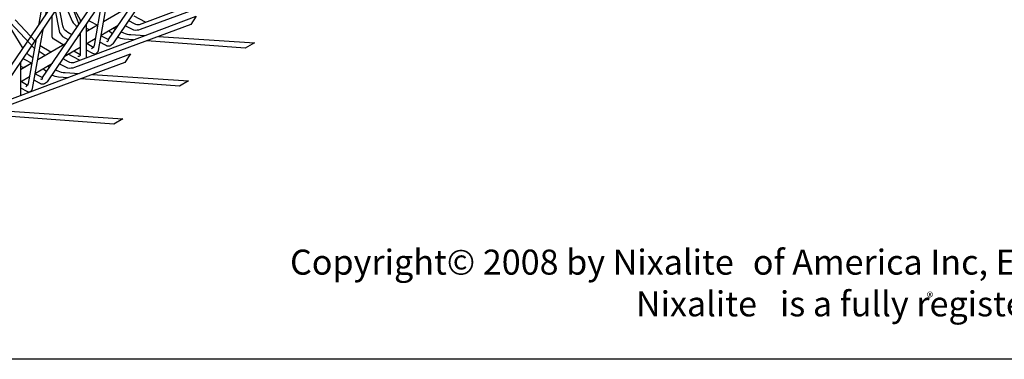
# Model space of a CAD drawing. Units: inches. Extents: x 0 to 64, y 0 to 40.
# Drawn here: x 6.4 to 18.3, y 0 to 4.1 of the extents above; entities that cross this region are included whole.
import ezdxf

# ---------------------------------------------------------------- set-up
doc = ezdxf.new("R2010")
doc.units = ezdxf.units.IN
doc.header["$LTSCALE"] = 6
doc.header["$MEASUREMENT"] = 0
for name, color, linetype in [('OBJ-3', 4, 'CONTINUOUS'), ('TEXT', 7, 'CONTINUOUS'), ('TTLB', 5, 'CONTINUOUS')]:
    doc.layers.add(name, color=color, linetype=linetype)
doc.styles.get("Standard").update_dxf_attribs({"font": 'ARIAL.TTF'})

msp = doc.modelspace()

# ---------------------------------------------------------------- linework, layer by layer
at = {"layer": 'OBJ-3'}
for points in [[(6.7503, 4.1317), (7.1352, 6.2903), (7.0806, 6.3871), (6.6623, 4.0029)], [(6.9957, 4.3778), (7.1642, 4.0679), (7.1642, 4.0375)], [(6.9539, 4.3159), (7.0676, 4.0517)], [(7.0333, 4.3087), (7.1482, 4.0169)], [(7.444, 4.0513), (7.7871, 4.2492)], [(6.3265, 4.0317), (6.614, 3.7277)], [(6.3831, 4.0707), (6.6287, 3.8112)], [(7.2357, 4.0212), (7.2357, 3.7112)], [(7.9454, 4.0414), (7.8105, 4.1153)], [(6.2975, 4.0118), (6.4744, 3.7277)], [(7.2357, 3.9311), (7.373, 4.0103)], [(7.2357, 3.9712), (7.2722, 3.9521)], [(7.4147, 3.8869), (7.6209, 4.0059)], [(7.5508, 3.9032), (7.5032, 3.938)], [(7.5598, 3.9706), (7.5879, 3.9576)], [(6.6547, 3.5958), (6.9978, 3.7938)], [(7.1357, 3.8734), (7.1642, 3.8898)], [(7.2357, 3.7836), (7.3442, 3.8463)], [(7.3199, 3.7392), (7.2357, 3.7882)], [(7.4664, 3.7655), (7.3998, 3.8032)], [(7.4132, 3.8785), (7.5022, 3.832)], [(8.1024, 3.8711), (9.2541, 3.794), (9.1449, 3.7306), (7.9627, 3.8194)], [(6.6719, 3.6923), (6.7444, 3.6475)], [(6.6844, 3.7624), (6.8108, 3.6859)], [(6.9721, 3.6315), (7.1642, 3.7424)], [(7.0872, 3.6979), (7.1642, 3.6523)], [(6.4464, 3.5657), (6.4464, 3.2558)], [(6.4464, 3.4756), (6.5837, 3.5548)], [(6.4829, 3.4967), (6.5837, 3.5548)], [(6.6254, 3.4315), (6.8316, 3.5505)], [(7.1561, 3.5859), (7.0212, 3.6598)], [(6.4464, 3.5157), (6.4829, 3.4967)], [(6.7615, 3.4477), (6.7139, 3.4825)], [(6.7705, 3.5152), (6.7986, 3.5021)], [(6.4464, 3.3282), (6.5549, 3.3908)], [(6.5306, 3.2838), (6.4464, 3.3328)], [(6.6771, 3.3101), (6.6105, 3.3478)], [(6.6239, 3.423), (6.7129, 3.3766)], [(7.3131, 3.4156), (8.4648, 3.3385), (8.3556, 3.2751), (7.1734, 3.3639)]]:
    msp.add_lwpolyline(points, dxfattribs=at)
for points in [[(7.4779, 3.8158, 0.7902014), (7.5022, 3.832), (8.759, 5.6725), (8.8237, 5.7068), (8.8258, 5.6604), (7.5549, 3.7817, -0.4197933), (7.4664, 3.7655, 0.1094033)], [(6.6886, 3.3604, 0.7902014), (6.7129, 3.3766), (7.9697, 5.2171), (8.0344, 5.2514), (8.0365, 5.205), (6.7656, 3.3263, -0.4197933), (6.6771, 3.3101, 0.1094033)], [(5.8993, 2.9049, 0.7902014), (5.9236, 2.9211), (7.1804, 4.7616), (7.2451, 4.7959), (7.2472, 4.7495), (5.9763, 2.8708, -0.4197933), (5.8878, 2.8546, 0.1094033)], [(7.7437, 4.0607), (7.8099, 4.0241, 0.1913238), (7.877, 4.0155), (9.3451, 4.571), (9.2792, 4.4701), (7.8831, 3.9529, -0.1299617), (7.8064, 3.9455), (7.7023, 3.9996)], [(7.2357, 3.7112), (7.3113, 3.6685, 0.5080725), (7.3814, 3.7003), (7.5113, 4.4286)], [(7.4237, 4.2991), (7.3293, 3.7612, -0.249441), (7.2992, 3.7226)], [(6.862, 4.1802), (6.9113, 3.9379, 0.1789731), (6.9528, 3.8711), (7.0233, 3.8312)], [(7.0627, 3.8888), (7.0141, 3.9171, -0.2040528), (6.9553, 3.9958), (6.9057, 4.2447)], [(6.822, 4.1209), (6.822, 3.8816, 0.2769468), (6.8467, 3.8404), (6.9611, 3.7726)], [(6.9544, 3.6053), (7.0206, 3.5686, 0.1913238), (7.0877, 3.56), (8.5558, 4.1155), (8.4899, 4.0147), (7.0938, 3.4975, -0.1299617), (7.0171, 3.49), (6.913, 3.5441)], [(7.0676, 4.0517, 0.109693), (7.1301, 3.9875, 0.109693)], [(7.2653, 4.0649, 0.0349595), (7.2793, 4.0535), (7.3722, 4.0056)], [(6.4464, 3.2558), (6.522, 3.2131, 0.5080725), (6.5921, 3.2449), (6.722, 3.9731)], [(7.1642, 3.9155), (7.1642, 3.6496, -0.5191138), (7.1365, 3.6319)], [(7.6534, 3.9272), (7.6829, 3.9135, 0.1054699), (7.7719, 3.8932), (7.9388, 3.8821)], [(6.6344, 3.8436), (6.54, 3.3057, -0.249441), (6.5099, 3.2671)], [(7.8044, 3.8312), (7.6925, 3.8396, -0.1048279), (7.6137, 3.8625), (7.6123, 3.8635)], [(6.5183, 3.6721, 0.0443311), (6.5468, 3.6507), (6.5947, 3.6173)], [(7.2357, 3.7112), (7.2357, 3.6171, -0.0058922), (7.2357, 3.616, -0.0058922)], [(6.1651, 3.1498), (6.2313, 3.1132, 0.1913238), (6.2984, 3.1046), (7.7665, 3.6601), (7.7006, 3.5592), (6.3045, 3.042, -0.1299617), (6.2278, 3.0346), (6.1237, 3.0886)], [(6.476, 3.6095, 0.0349595), (6.49, 3.598), (6.5829, 3.5501)], [(6.8641, 3.4718), (6.8936, 3.4581, 0.1054699), (6.9826, 3.4378), (7.1495, 3.4266)], [(7.0151, 3.3758), (6.9032, 3.3842, -0.1048279), (6.8244, 3.407), (6.823, 3.408)], [(6.4464, 3.2558), (6.4464, 3.1617, -0.0058922), (6.4464, 3.1606, -0.0058922)], [(6.0748, 3.0163), (6.1043, 3.0026, 0.1054699), (6.1933, 2.9823), (7.6755, 2.8831), (7.5663, 2.8197), (6.1139, 2.9287, -0.1048279), (6.0351, 2.9516), (6.0337, 2.9526)]]:
    msp.add_lwpolyline(points, format="xyb", dxfattribs=at)
at = {"layer": 'TTLB'}
msp.add_lwpolyline([(0, 40), (64, 40), (64, 0), (0, 0)], close=True, dxfattribs=at)

# ---------------------------------------------------------------- texts
at = {"layer": 'TEXT', "attachment_point": 1}
for s, insert, char_height, width in [('\\pl7.196;{\\fSwis721 BT|b0|i0|c0|p34;\\H0.6667x;Copyright© 2008 by Nixalite\\H0.5x;   \\C49;\\c2039586;  \\H2x;\\C256;of America Inc, East Moline, IL 61244 - All rights reserved.\\P\\pl0.7312;                                                                             Nixalite\\H0.5x;      \\H2x;is a fully registered trademark of Nixalite\\H0.5x;     \\H2x;of America Inc.}', (6.4431, 1.3149), 0.45, 23.862614), ('{\\fSwis721 BT|b1|i0|c0|p34;\\H0.5835x;®}', (17.3226, 0.8023), 0.2, 2.232777)]:
    msp.add_mtext(s, dxfattribs=dict(at, insert=insert, char_height=char_height, width=width))

doc.saveas('drawing.dxf')
